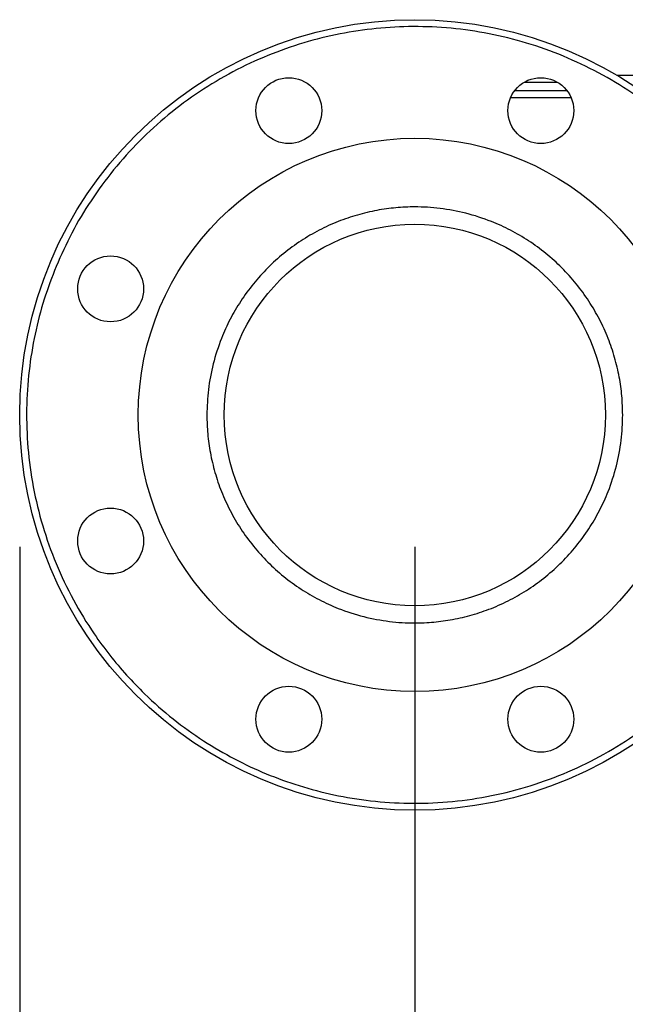
# Model space of a CAD drawing. Extents: x 0.4 to 10.6, y 0.4 to 8.1.
# Drawn here: x 2.9 to 3.1, y 2.8 to 3.2 of the extents above; entities that cross this region are included whole.
import ezdxf

# ---------------------------------------------------------------- set-up
doc = ezdxf.new("R2010")
doc.units = 0
doc.linetypes.add('SLD-SOLID', pattern=[0])
doc.layers.get('0').update_dxf_attribs({"linetype": 'CONTINUOUS'})
doc.styles.add('SLDTEXTSTYLE0', font='TXT', dxfattribs={"width": 0.75})
doc.dimstyles.new('SLDDIMSTYLE1', dxfattribs={"dimtxt": 0.125, "dimasz": 0.13, "dimexe": 0, "dimexo": 0.0625, "dimgap": 0.03125, "dimtad": 0, "dimtih": 1, "dimtoh": 1, "dimdec": 1, "dimlfac": 30, "dimrnd": 1e-09, "dimzin": 12, "dimtxsty": 'SLDTEXTSTYLE0', "dimsah": 1, "dimcen": 0.09, "dimazin": 3, "dimtfac": 1, "dimtofl": 0, "dimtmove": 0, "dimatfit": 3, "dimtolj": 1, "dimtzin": 12})
doc.dimstyles.new('SLDDIMSTYLE5', dxfattribs={"dimtxt": 0.125, "dimasz": 0.13, "dimexe": 0, "dimexo": 0.0625, "dimgap": 0.03125, "dimtad": 0, "dimtih": 1, "dimtoh": 1, "dimdec": 1, "dimlfac": 30, "dimrnd": 1e-09, "dimzin": 4, "dimtxsty": 'SLDTEXTSTYLE0', "dimsah": 1, "dimcen": 0.09, "dimazin": 3, "dimtfac": 1, "dimtofl": 0, "dimtmove": 0, "dimatfit": 3, "dimtolj": 1, "dimtzin": 12})

# ---------------------------------------------------------------- blocks, each defined once
blk = doc.blocks.new('_D_15')
at = {"color": 7, "linetype": 'SLD-SOLID'}
for p, q in [((3.05708, 2.988), (3.05708, 2.03209)), ((4.23, 2.988), (4.23, 2.03209)), ((3.05708, 2.15709), (3.48191, 2.15709)), ((4.23, 2.15709), (3.80517, 2.15709))]:
    blk.add_line(p, q, dxfattribs=at)
for points in [[(3.05708, 2.15709), (3.18708, 2.13709), (3.18708, 2.17709)], [(4.23, 2.15709), (4.1, 2.17709), (4.1, 2.13709)]]:
    blk.add_solid(points, dxfattribs=at)
at = {"color": 7, "linetype": 'SLD-SOLID', "insert": (3.48191, 2.21901), "char_height": 0.125, "attachment_point": 1, "style": 'SLDTEXTSTYLE0'}
blk.add_mtext('35.2', dxfattribs=at)
blk = doc.blocks.new('_D_16')
at = {"color": 7, "linetype": 'SLD-SOLID'}
for p, q in [((2.90708, 2.988), (2.90708, 1.68097)), ((4.38, 2.988), (4.38, 1.68097)), ((2.90708, 1.80597), (3.48191, 1.80597)), ((4.38, 1.80597), (3.80517, 1.80597))]:
    blk.add_line(p, q, dxfattribs=at)
for points in [[(2.90708, 1.80597), (3.03708, 1.78597), (3.03708, 1.82597)], [(4.38, 1.80597), (4.25, 1.82597), (4.25, 1.78597)]]:
    blk.add_solid(points, dxfattribs=at)
at = {"color": 7, "linetype": 'SLD-SOLID', "insert": (3.48191, 1.86788), "char_height": 0.125, "attachment_point": 1, "style": 'SLDTEXTSTYLE0'}
blk.add_mtext('44.2', dxfattribs=at)
blk = doc.blocks.new('_D_17')
at = {"color": 7, "linetype": 'SLD-SOLID'}
for p, q in [((3.05708, 2.988), (3.05708, 2.46185)), ((3.68933, 2.6823), (3.68933, 2.46185)), ((3.05708, 2.58685), (3.68933, 2.58685)), ((3.68933, 2.58685), (3.79251, 2.58685))]:
    blk.add_line(p, q, dxfattribs=at)
for points in [[(3.05708, 2.58685), (3.18708, 2.56685), (3.18708, 2.60685)], [(3.68933, 2.58685), (3.55933, 2.60685), (3.55933, 2.56685)]]:
    blk.add_solid(points, dxfattribs=at)
at = {"color": 7, "linetype": 'SLD-SOLID', "insert": (3.79251, 2.64877), "char_height": 0.125, "attachment_point": 1, "style": 'SLDTEXTSTYLE0'}
blk.add_mtext('19.0', dxfattribs=at)

msp = doc.modelspace()

# ---------------------------------------------------------------- linework, layer by layer
at = {"color": 7, "linetype": 'SLD-SOLID'}
for p, q in [((3.13373, 3.16694), (3.19839, 3.16694)), ((3.1164, 3.15841), (3.09342, 3.15841))]:
    msp.add_line(p, q, dxfattribs=at)
at = {"color": 8, "linetype": 'SLD-SOLID'}
for p, q in [((3.09867, 3.16431), (3.11116, 3.16431)), ((3.11488, 3.16103), (3.09495, 3.16103))]:
    msp.add_line(p, q, dxfattribs=at)
at = {"color": 7, "linetype": 'SLD-SOLID'}
for centre, radius in [((3.05708, 3.038), 0.15), ((3.00924, 3.15349), 0.0125), ((3.10491, 3.15349), 0.0125), ((3.05708, 3.038), 0.10499), ((3.05708, 3.038), 0.07238), ((2.94159, 3.08584), 0.0125), ((2.94159, 2.99017), 0.0125), ((3.00924, 2.92252), 0.0125), ((3.10491, 2.92252), 0.0125)]:
    msp.add_circle(centre, radius, dxfattribs=at)
for points, knots in [([(3.19323, 2.9816), (3.1949, 2.98596), (3.19827, 2.99476), (3.20172, 3.00862), (3.20393, 3.02295), (3.2047, 3.03761), (3.204, 3.05237), (3.20182, 3.067), (3.1982, 3.0813), (3.19322, 3.09505), (3.18699, 3.10808), (3.17965, 3.12023), (3.17126, 3.13153), (3.1618, 3.14203), (3.1512, 3.15172), (3.13953, 3.16045), (3.12693, 3.16805), (3.11357, 3.17439), (3.09964, 3.17936), (3.08535, 3.18289), (3.07093, 3.18496), (3.05659, 3.18561), (3.04247, 3.18487), (3.02855, 3.18282), (3.01477, 3.17941), (3.00115, 3.17461), (2.9879, 3.16841), (2.97523, 3.16086), (2.96335, 3.15205), (2.95242, 3.14211), (2.9426, 3.1312), (2.93403, 3.1195), (2.92667, 3.10726), (2.92282, 3.09866), (2.92092, 3.0944)], [0, 0, 0, 0, 0.030199, 0.061034, 0.092377, 0.124086, 0.156007, 0.187981, 0.219849, 0.251452, 0.28264, 0.313277, 0.343322, 0.373746, 0.404766, 0.436247, 0.468043, 0.5, 0.531957, 0.563753, 0.595234, 0.626254, 0.656678, 0.686723, 0.71736, 0.748548, 0.780151, 0.812019, 0.843993, 0.875914, 0.907623, 0.938966, 0.969801, 1, 1, 1, 1]), ([(3.13601, 3.038), (3.13595, 3.04041), (3.13582, 3.04522), (3.13478, 3.05253), (3.13306, 3.05985), (3.13055, 3.0672), (3.12729, 3.07438), (3.12323, 3.08131), (3.11846, 3.08786), (3.11299, 3.09392), (3.10693, 3.09938), (3.10039, 3.10416), (3.09345, 3.10821), (3.08551, 3.11183), (3.07657, 3.11472), (3.0668, 3.11654), (3.05788, 3.11709), (3.04986, 3.11672), (3.04255, 3.11571), (3.03523, 3.11399), (3.02788, 3.11148), (3.0207, 3.10821), (3.01377, 3.10416), (3.00722, 3.09938), (3.00116, 3.09392), (2.99569, 3.08786), (2.99092, 3.08131), (2.98687, 3.07438), (2.98325, 3.06643), (2.98038, 3.0575), (2.97848, 3.04773), (2.97825, 3.04121), (2.97814, 3.038)], [0, 0, 0, 0, 0.029125, 0.058252, 0.089126, 0.120002, 0.152162, 0.184326, 0.217084, 0.250017, 0.282951, 0.315709, 0.347869, 0.380032, 0.421171, 0.461186, 0.5, 0.529125, 0.558252, 0.589126, 0.620002, 0.652162, 0.684326, 0.717084, 0.750017, 0.782951, 0.815709, 0.847869, 0.880032, 0.921171, 0.961187, 1, 1, 1, 1]), ([(2.92092, 3.0944), (2.91934, 3.09027), (2.91611, 3.08188), (2.9127, 3.06859), (2.91041, 3.05467), (2.90948, 3.04023), (2.90998, 3.02546), (2.91201, 3.0106), (2.91558, 2.99587), (2.92068, 2.9815), (2.92723, 2.96774), (2.93425, 2.95622), (2.94118, 2.94679), (2.94758, 2.93919), (2.95551, 2.93098), (2.96515, 2.92251), (2.97661, 2.91427), (2.98845, 2.90735), (3.0006, 2.90166), (3.01322, 2.89709), (3.02648, 2.89361), (3.04041, 2.89134), (3.05485, 2.8904), (3.06961, 2.89091), (3.08448, 2.89293), (3.09921, 2.89651), (3.11358, 2.9016), (3.12734, 2.90815), (3.13886, 2.91518), (3.14829, 2.9221), (3.15588, 2.92851), (3.1641, 2.93644), (3.17257, 2.94608), (3.18079, 2.95754), (3.18778, 2.96935), (3.19144, 2.97756), (3.19323, 2.9816)], [0, 0, 0, 0, 0.028641, 0.058247, 0.088731, 0.11999, 0.151897, 0.184307, 0.217062, 0.249992, 0.282923, 0.315678, 0.337287, 0.358735, 0.38001, 0.411269, 0.441753, 0.471359, 0.5, 0.528641, 0.558247, 0.588731, 0.61999, 0.651897, 0.684307, 0.717062, 0.749992, 0.782923, 0.815678, 0.837287, 0.858735, 0.88001, 0.911269, 0.941753, 0.971359, 1, 1, 1, 1]), ([(2.97814, 3.038), (2.9782, 3.03559), (2.97833, 3.03078), (2.97938, 3.02348), (2.98109, 3.01616), (2.9836, 3.0088), (2.98687, 3.00163), (2.99092, 2.99469), (2.99569, 2.98815), (3.00116, 2.98209), (3.00722, 2.97662), (3.01377, 2.97185), (3.0207, 2.96779), (3.02865, 2.96418), (3.03758, 2.96129), (3.04735, 2.95946), (3.05628, 2.95892), (3.0643, 2.95928), (3.0716, 2.9603), (3.07892, 2.96202), (3.08628, 2.96453), (3.09345, 2.96779), (3.10039, 2.97184), (3.10693, 2.97662), (3.11299, 2.98209), (3.11846, 2.98815), (3.12323, 2.99469), (3.12729, 3.00163), (3.13091, 3.00957), (3.13378, 3.01851), (3.13567, 3.02828), (3.1359, 3.03479), (3.13601, 3.038)], [0, 0, 0, 0, 0.029125, 0.058252, 0.089126, 0.120002, 0.152162, 0.184326, 0.217084, 0.250017, 0.282951, 0.315709, 0.347869, 0.380032, 0.421171, 0.461186, 0.5, 0.529125, 0.558252, 0.589126, 0.620002, 0.652162, 0.684326, 0.717084, 0.750017, 0.782951, 0.815709, 0.847869, 0.880032, 0.921171, 0.961187, 1, 1, 1, 1])]:
    msp.add_open_spline(points, degree=3, knots=knots, dxfattribs=at)

# ---------------------------------------------------------------- dimensions: what is measured, and where the dimension line sits
for base, p1, p2, dimstyle, picture, middle in [((2.90708, 1.80597), (4.38, 3.038), (2.90708, 3.038), 'SLDDIMSTYLE1', '_D_16', (3.64354, 1.80597)), ((4.23, 2.15709), (3.05708, 3.038), (4.23, 3.038), 'SLDDIMSTYLE1', '_D_15', (3.64354, 2.15709)), ((3.05708, 2.58685), (3.68933, 2.7323), (3.05708, 3.038), 'SLDDIMSTYLE5', '_D_17', (3.95414, 2.58685))]:
    dim = msp.add_linear_dim(base=base, p1=p1, p2=p2, dimstyle=dimstyle, dxfattribs=at)
    dim.commit()
    dim.dimension.update_dxf_attribs({"geometry": picture, "text_midpoint": middle, "dimtype": 160})

doc.saveas('drawing.dxf')
